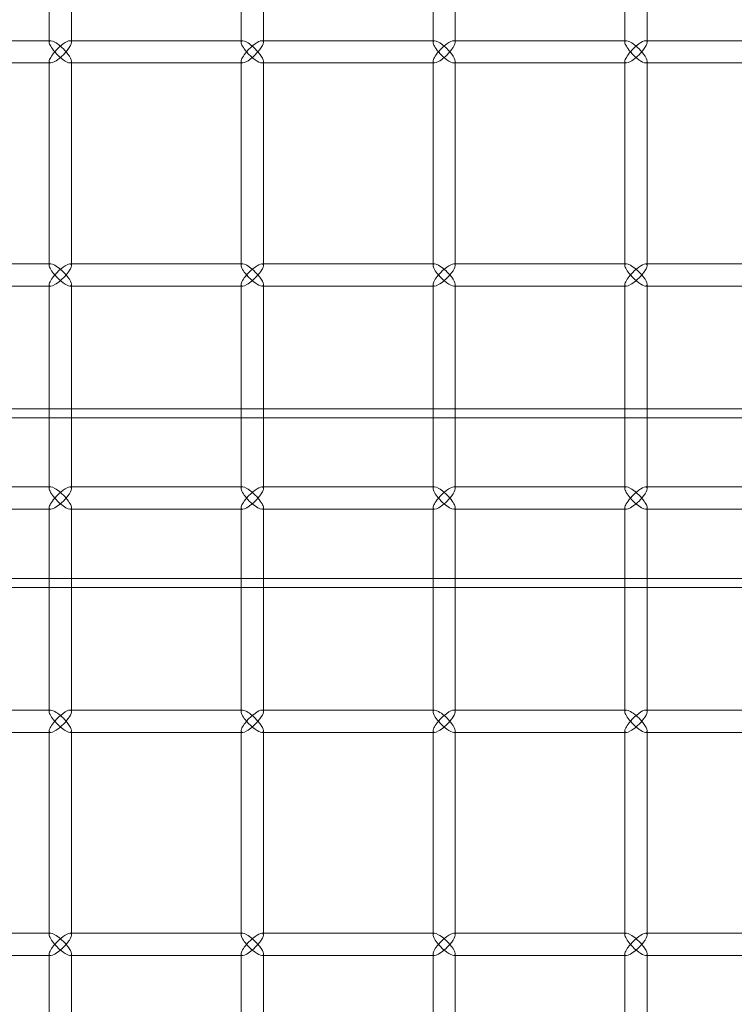
# Model space of a CAD drawing. Units: millimetres. Extents: x -17506 to 19346, y -8221 to 11658.
# Drawn here: x -17200 to -17040, y 1223 to 1443 of the extents above; entities that cross this region are included whole.
import ezdxf

# ---------------------------------------------------------------- set-up
doc = ezdxf.new("R2010")
doc.units = ezdxf.units.MM

# ---------------------------------------------------------------- blocks, each defined once
blk = doc.blocks.new('A$C1e3940ce')
at = {"color": 0, "linetype": 'Continuous', "lineweight": 0}
for p, q in [((-24259.49, 5021.1), (-24259.49, 4975.4)), ((-24254.49, 5020.75), (-24254.49, 4975.75)), ((-24216.49, 5021.1), (-24216.49, 4975.4)), ((-24211.49, 5020.75), (-24211.49, 4975.75)), ((-24173.5, 5021.1), (-24173.5, 4975.4)), ((-24168.5, 5020.75), (-24168.5, 4975.75)), ((-24130.51, 5021.1), (-24130.51, 4975.4)), ((-24125.51, 5020.75), (-24125.51, 4975.75)), ((-24259.49, 4975.75), (-24297.83, 4975.75)), ((-24259.14, 4975.75), (-24259.49, 4975.75)), ((-24216.49, 4975.75), (-24254.84, 4975.75)), ((-24254.49, 4975.75), (-24254.49, 4975.4)), ((-24216.14, 4975.75), (-24216.49, 4975.75)), ((-24173.5, 4975.75), (-24211.84, 4975.75)), ((-24211.49, 4975.75), (-24211.49, 4975.4)), ((-24173.15, 4975.75), (-24173.5, 4975.75)), ((-24130.51, 4975.75), (-24168.85, 4975.75)), ((-24168.5, 4975.75), (-24168.5, 4975.4)), ((-24130.16, 4975.75), (-24130.51, 4975.75)), ((-24087.52, 4975.75), (-24125.86, 4975.75)), ((-24125.51, 4975.75), (-24125.51, 4975.4)), ((-24259.49, 4971.1), (-24259.49, 4925.4)), ((-24254.49, 4971.1), (-24254.49, 4970.75)), ((-24216.49, 4971.1), (-24216.49, 4925.4)), ((-24211.49, 4971.1), (-24211.49, 4970.75)), ((-24173.5, 4971.1), (-24173.5, 4925.4)), ((-24168.5, 4971.1), (-24168.5, 4970.75)), ((-24130.51, 4971.1), (-24130.51, 4925.4)), ((-24125.51, 4971.1), (-24125.51, 4970.75)), ((-24259.49, 4970.75), (-24297.83, 4970.75)), ((-24259.14, 4970.75), (-24259.49, 4970.75)), ((-24216.49, 4970.75), (-24254.84, 4970.75)), ((-24254.49, 4970.75), (-24254.49, 4925.75)), ((-24216.14, 4970.75), (-24216.49, 4970.75)), ((-24173.5, 4970.75), (-24211.84, 4970.75)), ((-24211.49, 4970.75), (-24211.49, 4925.75)), ((-24173.15, 4970.75), (-24173.5, 4970.75)), ((-24130.51, 4970.75), (-24168.85, 4970.75)), ((-24168.5, 4970.75), (-24168.5, 4925.75)), ((-24130.16, 4970.75), (-24130.51, 4970.75)), ((-24087.52, 4970.75), (-24125.86, 4970.75)), ((-24125.51, 4970.75), (-24125.51, 4925.75)), ((-24259.49, 4925.75), (-24297.83, 4925.75)), ((-24259.14, 4925.75), (-24259.49, 4925.75)), ((-24216.49, 4925.75), (-24254.84, 4925.75)), ((-24254.49, 4925.75), (-24254.49, 4925.4)), ((-24216.14, 4925.75), (-24216.49, 4925.75)), ((-24173.5, 4925.75), (-24211.84, 4925.75)), ((-24211.49, 4925.75), (-24211.49, 4925.4)), ((-24173.15, 4925.75), (-24173.5, 4925.75)), ((-24130.51, 4925.75), (-24168.85, 4925.75)), ((-24168.5, 4925.75), (-24168.5, 4925.4)), ((-24130.16, 4925.75), (-24130.51, 4925.75)), ((-24087.52, 4925.75), (-24125.86, 4925.75)), ((-24125.51, 4925.75), (-24125.51, 4925.4)), ((-24259.49, 4920.75), (-24297.83, 4920.75)), ((-24259.49, 4921.1), (-24259.49, 4893.25)), ((-24259.14, 4920.75), (-24259.49, 4920.75)), ((-24216.49, 4920.75), (-24254.84, 4920.75)), ((-24254.49, 4921.1), (-24254.49, 4920.75)), ((-24254.49, 4920.75), (-24254.49, 4893.25)), ((-24216.49, 4921.1), (-24216.49, 4893.25)), ((-24216.14, 4920.75), (-24216.49, 4920.75)), ((-24173.5, 4920.75), (-24211.84, 4920.75)), ((-24211.49, 4921.1), (-24211.49, 4920.75)), ((-24211.49, 4920.75), (-24211.49, 4893.25)), ((-24173.5, 4921.1), (-24173.5, 4893.25)), ((-24173.15, 4920.75), (-24173.5, 4920.75)), ((-24130.51, 4920.75), (-24168.85, 4920.75)), ((-24168.5, 4921.1), (-24168.5, 4920.75)), ((-24168.5, 4920.75), (-24168.5, 4893.25)), ((-24130.51, 4921.1), (-24130.51, 4893.25)), ((-24130.16, 4920.75), (-24130.51, 4920.75)), ((-24087.52, 4920.75), (-24125.86, 4920.75)), ((-24125.51, 4921.1), (-24125.51, 4920.75)), ((-24125.51, 4920.75), (-24125.51, 4893.25)), ((-24019.37, 4893.25), (-24569.58, 4893.25)), ((-24259.49, 4893.25), (-24259.49, 4875.4)), ((-24254.49, 4893.25), (-24254.49, 4875.4)), ((-24216.49, 4893.25), (-24216.49, 4875.4)), ((-24211.49, 4893.25), (-24211.49, 4875.4)), ((-24173.5, 4893.25), (-24173.5, 4875.4)), ((-24168.5, 4893.25), (-24168.5, 4875.4)), ((-24130.51, 4893.25), (-24130.51, 4875.4)), ((-24125.51, 4893.25), (-24125.51, 4875.4)), ((-24019.37, 4891.25), (-24569.58, 4891.25)), ((-24297.83, 4875.75), (-24259.14, 4875.75)), ((-24254.84, 4875.75), (-24216.14, 4875.75)), ((-24211.84, 4875.75), (-24173.15, 4875.75)), ((-24168.85, 4875.75), (-24130.16, 4875.75)), ((-24125.86, 4875.75), (-24087.17, 4875.75)), ((-24297.83, 4870.75), (-24259.14, 4870.75)), ((-24259.49, 4871.1), (-24259.49, 4853.25)), ((-24254.84, 4870.75), (-24216.14, 4870.75)), ((-24254.49, 4871.1), (-24254.49, 4853.25)), ((-24216.49, 4871.1), (-24216.49, 4853.25)), ((-24211.84, 4870.75), (-24173.15, 4870.75)), ((-24211.49, 4871.1), (-24211.49, 4853.25)), ((-24173.5, 4871.1), (-24173.5, 4853.25)), ((-24168.85, 4870.75), (-24130.16, 4870.75)), ((-24168.5, 4871.1), (-24168.5, 4853.25)), ((-24130.51, 4871.1), (-24130.51, 4853.25)), ((-24125.86, 4870.75), (-24087.17, 4870.75)), ((-24125.51, 4871.1), (-24125.51, 4853.25)), ((-24019.37, 4855.25), (-24569.58, 4855.25)), ((-24019.37, 4853.25), (-24569.58, 4853.25)), ((-24259.49, 4853.25), (-24259.49, 4825.4)), ((-24254.49, 4853.25), (-24254.49, 4825.75)), ((-24216.49, 4853.25), (-24216.49, 4825.4)), ((-24211.49, 4853.25), (-24211.49, 4825.75)), ((-24173.5, 4853.25), (-24173.5, 4825.4)), ((-24168.5, 4853.25), (-24168.5, 4825.75)), ((-24130.51, 4853.25), (-24130.51, 4825.4)), ((-24125.51, 4853.25), (-24125.51, 4825.75)), ((-24297.83, 4825.75), (-24259.49, 4825.75)), ((-24259.49, 4825.75), (-24259.14, 4825.75)), ((-24254.84, 4825.75), (-24216.49, 4825.75)), ((-24254.49, 4825.75), (-24254.49, 4825.4)), ((-24216.49, 4825.75), (-24216.14, 4825.75)), ((-24211.84, 4825.75), (-24173.5, 4825.75)), ((-24211.49, 4825.75), (-24211.49, 4825.4)), ((-24173.5, 4825.75), (-24173.15, 4825.75)), ((-24168.85, 4825.75), (-24130.51, 4825.75)), ((-24168.5, 4825.75), (-24168.5, 4825.4)), ((-24130.51, 4825.75), (-24130.16, 4825.75)), ((-24125.86, 4825.75), (-24087.52, 4825.75)), ((-24125.51, 4825.75), (-24125.51, 4825.4)), ((-24259.49, 4821.1), (-24259.49, 4775.4)), ((-24254.49, 4821.1), (-24254.49, 4820.75)), ((-24216.49, 4821.1), (-24216.49, 4775.4)), ((-24211.49, 4821.1), (-24211.49, 4820.75)), ((-24173.5, 4821.1), (-24173.5, 4775.4)), ((-24168.5, 4821.1), (-24168.5, 4820.75)), ((-24130.51, 4821.1), (-24130.51, 4775.4)), ((-24125.51, 4821.1), (-24125.51, 4820.75)), ((-24297.83, 4820.75), (-24259.49, 4820.75)), ((-24259.49, 4820.75), (-24259.14, 4820.75)), ((-24254.84, 4820.75), (-24216.49, 4820.75)), ((-24254.49, 4820.75), (-24254.49, 4775.75)), ((-24216.49, 4820.75), (-24216.14, 4820.75)), ((-24211.84, 4820.75), (-24173.5, 4820.75)), ((-24211.49, 4820.75), (-24211.49, 4775.75)), ((-24173.5, 4820.75), (-24173.15, 4820.75)), ((-24168.85, 4820.75), (-24130.51, 4820.75)), ((-24168.5, 4820.75), (-24168.5, 4775.75)), ((-24130.51, 4820.75), (-24130.16, 4820.75)), ((-24125.86, 4820.75), (-24087.52, 4820.75)), ((-24125.51, 4820.75), (-24125.51, 4775.75)), ((-24297.83, 4775.75), (-24259.49, 4775.75)), ((-24259.49, 4775.75), (-24259.14, 4775.75)), ((-24254.84, 4775.75), (-24216.49, 4775.75)), ((-24254.49, 4775.75), (-24254.49, 4775.4)), ((-24216.49, 4775.75), (-24216.14, 4775.75)), ((-24211.84, 4775.75), (-24173.5, 4775.75)), ((-24211.49, 4775.75), (-24211.49, 4775.4)), ((-24173.5, 4775.75), (-24173.15, 4775.75)), ((-24168.85, 4775.75), (-24130.51, 4775.75)), ((-24168.5, 4775.75), (-24168.5, 4775.4)), ((-24130.51, 4775.75), (-24130.16, 4775.75)), ((-24125.86, 4775.75), (-24087.52, 4775.75)), ((-24125.51, 4775.75), (-24125.51, 4775.4)), ((-24297.83, 4770.75), (-24259.49, 4770.75)), ((-24259.49, 4771.1), (-24259.49, 4725.4)), ((-24259.49, 4770.75), (-24259.14, 4770.75)), ((-24254.84, 4770.75), (-24216.49, 4770.75)), ((-24254.49, 4771.1), (-24254.49, 4770.75)), ((-24254.49, 4770.75), (-24254.49, 4725.75)), ((-24216.49, 4771.1), (-24216.49, 4725.4)), ((-24216.49, 4770.75), (-24216.14, 4770.75)), ((-24211.84, 4770.75), (-24173.5, 4770.75)), ((-24211.49, 4771.1), (-24211.49, 4770.75)), ((-24211.49, 4770.75), (-24211.49, 4725.75)), ((-24173.5, 4771.1), (-24173.5, 4725.4)), ((-24173.5, 4770.75), (-24173.15, 4770.75)), ((-24168.85, 4770.75), (-24130.51, 4770.75)), ((-24168.5, 4771.1), (-24168.5, 4770.75)), ((-24168.5, 4770.75), (-24168.5, 4725.75)), ((-24130.51, 4771.1), (-24130.51, 4725.4)), ((-24130.51, 4770.75), (-24130.16, 4770.75)), ((-24125.86, 4770.75), (-24087.52, 4770.75)), ((-24125.51, 4771.1), (-24125.51, 4770.75)), ((-24125.51, 4770.75), (-24125.51, 4725.75))]:
    blk.add_line(p, q, dxfattribs=at)
at = {"color": 0, "linetype": 'Continuous', "lineweight": 0, "extrusion": (0, 0, -1)}
for centre, major_axis, start_param, end_param in [((-24256.99, 4973.25), (2.41, -2.41), 2.873683, 4.980299), ((-24256.99, 4973.25), (2.41, -2.41), 1.838706, 2.873683), ((-24213.99, 4973.25), (2.41, -2.41), 2.873683, 4.980299), ((-24213.99, 4973.25), (2.41, -2.41), 1.838706, 2.873683), ((-24171, 4973.25), (2.41, -2.41), 2.873683, 4.980299), ((-24171, 4973.25), (2.41, -2.41), 1.838706, 2.873683), ((-24128.01, 4973.25), (2.41, -2.41), 2.873683, 4.980299), ((-24128.01, 4973.25), (2.41, -2.41), 1.838706, 2.873683), ((-24256.99, 4973.25), (-2.41, -2.41), 0.26791, 1.302886), ((-24256.99, 4973.25), (-2.41, -2.41), -1.838706, 0.26791), ((-24213.99, 4973.25), (-2.41, -2.41), 0.26791, 1.302886), ((-24213.99, 4973.25), (-2.41, -2.41), -1.838706, 0.26791), ((-24171, 4973.25), (-2.41, -2.41), 0.26791, 1.302886), ((-24171, 4973.25), (-2.41, -2.41), -1.838706, 0.26791), ((-24128.01, 4973.25), (-2.41, -2.41), 0.26791, 1.302886), ((-24128.01, 4973.25), (-2.41, -2.41), -1.838706, 0.26791), ((-24256.99, 4923.25), (2.41, -2.41), 2.873683, 4.980299), ((-24256.99, 4923.25), (2.41, -2.41), 1.838706, 2.873683), ((-24213.99, 4923.25), (2.41, -2.41), 2.873683, 4.980299), ((-24213.99, 4923.25), (2.41, -2.41), 1.838706, 2.873683), ((-24171, 4923.25), (2.41, -2.41), 2.873683, 4.980299), ((-24171, 4923.25), (2.41, -2.41), 1.838706, 2.873683), ((-24128.01, 4923.25), (2.41, -2.41), 2.873683, 4.980299), ((-24128.01, 4923.25), (2.41, -2.41), 1.838706, 2.873683), ((-24256.99, 4923.25), (-2.41, -2.41), 0.26791, 1.302886), ((-24256.99, 4923.25), (-2.41, -2.41), -1.838706, 0.26791), ((-24213.99, 4923.25), (-2.41, -2.41), 0.26791, 1.302886), ((-24213.99, 4923.25), (-2.41, -2.41), -1.838706, 0.26791), ((-24171, 4923.25), (-2.41, -2.41), 0.26791, 1.302886), ((-24171, 4923.25), (-2.41, -2.41), -1.838706, 0.26791), ((-24128.01, 4923.25), (-2.41, -2.41), 0.26791, 1.302886), ((-24128.01, 4923.25), (-2.41, -2.41), -1.838706, 0.26791), ((-24256.99, 4873.25), (2.41, -2.41), 1.838706, 4.980299), ((-24213.99, 4873.25), (2.41, -2.41), 1.838706, 4.980299), ((-24171, 4873.25), (2.41, -2.41), 1.838706, 4.980299), ((-24128.01, 4873.25), (2.41, -2.41), 1.838706, 4.980299), ((-24256.99, 4873.25), (-2.41, 2.41), 1.838706, 4.980299), ((-24213.99, 4873.25), (-2.41, 2.41), 1.838706, 4.980299), ((-24171, 4873.25), (-2.41, 2.41), 1.838706, 4.980299), ((-24128.01, 4873.25), (-2.41, 2.41), 1.838706, 4.980299), ((-24256.99, 4823.25), (2.41, 2.41), -1.838706, -0.26791), ((-24256.99, 4823.25), (2.41, 2.41), -0.26791, 1.302886), ((-24213.99, 4823.25), (2.41, 2.41), -1.838706, -0.26791), ((-24213.99, 4823.25), (2.41, 2.41), -0.26791, 1.302886), ((-24171, 4823.25), (2.41, 2.41), -1.838706, -0.26791), ((-24171, 4823.25), (2.41, 2.41), -0.26791, 1.302886), ((-24128.01, 4823.25), (2.41, 2.41), -1.838706, -0.26791), ((-24128.01, 4823.25), (2.41, 2.41), -0.26791, 1.302886), ((-24256.99, 4823.25), (-2.41, 2.41), 3.409503, 4.980299), ((-24256.99, 4823.25), (-2.41, 2.41), 1.838706, 3.409503), ((-24213.99, 4823.25), (-2.41, 2.41), 3.409503, 4.980299), ((-24213.99, 4823.25), (-2.41, 2.41), 1.838706, 3.409503), ((-24171, 4823.25), (-2.41, 2.41), 3.409503, 4.980299), ((-24171, 4823.25), (-2.41, 2.41), 1.838706, 3.409503), ((-24128.01, 4823.25), (-2.41, 2.41), 3.409503, 4.980299), ((-24128.01, 4823.25), (-2.41, 2.41), 1.838706, 3.409503), ((-24256.99, 4773.25), (2.41, 2.41), -1.838706, -0.26791), ((-24256.99, 4773.25), (2.41, 2.41), -0.26791, 1.302886), ((-24213.99, 4773.25), (2.41, 2.41), -1.838706, -0.26791), ((-24213.99, 4773.25), (2.41, 2.41), -0.26791, 1.302886), ((-24171, 4773.25), (2.41, 2.41), -1.838706, -0.26791), ((-24171, 4773.25), (2.41, 2.41), -0.26791, 1.302886), ((-24128.01, 4773.25), (2.41, 2.41), -1.838706, -0.26791), ((-24128.01, 4773.25), (2.41, 2.41), -0.26791, 1.302886), ((-24256.99, 4773.25), (-2.41, 2.41), 3.409503, 4.980299), ((-24256.99, 4773.25), (-2.41, 2.41), 1.838706, 3.409503), ((-24213.99, 4773.25), (-2.41, 2.41), 3.409503, 4.980299), ((-24213.99, 4773.25), (-2.41, 2.41), 1.838706, 3.409503), ((-24171, 4773.25), (-2.41, 2.41), 3.409503, 4.980299), ((-24171, 4773.25), (-2.41, 2.41), 1.838706, 3.409503), ((-24128.01, 4773.25), (-2.41, 2.41), 3.409503, 4.980299), ((-24128.01, 4773.25), (-2.41, 2.41), 1.838706, 3.409503)]:
    blk.add_ellipse(centre, major_axis=major_axis, ratio=0.274509, start_param=start_param, end_param=end_param, dxfattribs=at)
at = {"color": 0, "linetype": 'Continuous', "lineweight": 0}
for centre, major_axis, start_param, end_param in [((-24256.99, 4973.25), (-2.41, -2.41), 3.409503, 4.980299), ((-24256.99, 4973.25), (-2.41, -2.41), 1.838706, 3.409503), ((-24213.99, 4973.25), (-2.41, -2.41), 3.409503, 4.980299), ((-24213.99, 4973.25), (-2.41, -2.41), 1.838706, 3.409503), ((-24171, 4973.25), (-2.41, -2.41), 3.409503, 4.980299), ((-24171, 4973.25), (-2.41, -2.41), 1.838706, 3.409503), ((-24128.01, 4973.25), (-2.41, -2.41), 3.409503, 4.980299), ((-24128.01, 4973.25), (-2.41, -2.41), 1.838706, 3.409503), ((-24256.99, 4973.25), (2.41, -2.41), -1.838706, -0.26791), ((-24256.99, 4973.25), (2.41, -2.41), -0.26791, 1.302886), ((-24213.99, 4973.25), (2.41, -2.41), -1.838706, -0.26791), ((-24213.99, 4973.25), (2.41, -2.41), -0.26791, 1.302886), ((-24171, 4973.25), (2.41, -2.41), -1.838706, -0.26791), ((-24171, 4973.25), (2.41, -2.41), -0.26791, 1.302886), ((-24128.01, 4973.25), (2.41, -2.41), -1.838706, -0.26791), ((-24128.01, 4973.25), (2.41, -2.41), -0.26791, 1.302886), ((-24256.99, 4923.25), (-2.41, -2.41), 3.409503, 4.980299), ((-24256.99, 4923.25), (-2.41, -2.41), 1.838706, 3.409503), ((-24213.99, 4923.25), (-2.41, -2.41), 3.409503, 4.980299), ((-24213.99, 4923.25), (-2.41, -2.41), 1.838706, 3.409503), ((-24171, 4923.25), (-2.41, -2.41), 3.409503, 4.980299), ((-24171, 4923.25), (-2.41, -2.41), 1.838706, 3.409503), ((-24128.01, 4923.25), (-2.41, -2.41), 3.409503, 4.980299), ((-24128.01, 4923.25), (-2.41, -2.41), 1.838706, 3.409503), ((-24256.99, 4923.25), (2.41, -2.41), -1.838706, -0.26791), ((-24256.99, 4923.25), (2.41, -2.41), -0.26791, 1.302886), ((-24213.99, 4923.25), (2.41, -2.41), -1.838706, -0.26791), ((-24213.99, 4923.25), (2.41, -2.41), -0.26791, 1.302886), ((-24171, 4923.25), (2.41, -2.41), -1.838706, -0.26791), ((-24171, 4923.25), (2.41, -2.41), -0.26791, 1.302886), ((-24128.01, 4923.25), (2.41, -2.41), -1.838706, -0.26791), ((-24128.01, 4923.25), (2.41, -2.41), -0.26791, 1.302886), ((-24256.99, 4873.25), (2.41, 2.41), -1.302886, 1.838706), ((-24213.99, 4873.25), (2.41, 2.41), -1.302886, 1.838706), ((-24171, 4873.25), (2.41, 2.41), -1.302886, 1.838706), ((-24128.01, 4873.25), (2.41, 2.41), -1.302886, 1.838706), ((-24256.99, 4873.25), (2.41, 2.41), 1.838706, 4.980299), ((-24213.99, 4873.25), (2.41, 2.41), 1.838706, 4.980299), ((-24171, 4873.25), (2.41, 2.41), 1.838706, 4.980299), ((-24128.01, 4873.25), (2.41, 2.41), 1.838706, 4.980299), ((-24256.99, 4823.25), (-2.41, 2.41), -1.838706, 0.26791), ((-24256.99, 4823.25), (-2.41, 2.41), 0.26791, 1.302886), ((-24213.99, 4823.25), (-2.41, 2.41), -1.838706, 0.26791), ((-24213.99, 4823.25), (-2.41, 2.41), 0.26791, 1.302886), ((-24171, 4823.25), (-2.41, 2.41), -1.838706, 0.26791), ((-24171, 4823.25), (-2.41, 2.41), 0.26791, 1.302886), ((-24128.01, 4823.25), (-2.41, 2.41), -1.838706, 0.26791), ((-24128.01, 4823.25), (-2.41, 2.41), 0.26791, 1.302886), ((-24256.99, 4823.25), (2.41, 2.41), 1.838706, 2.873683), ((-24256.99, 4823.25), (2.41, 2.41), 2.873683, 4.980299), ((-24213.99, 4823.25), (2.41, 2.41), 1.838706, 2.873683), ((-24213.99, 4823.25), (2.41, 2.41), 2.873683, 4.980299), ((-24171, 4823.25), (2.41, 2.41), 1.838706, 2.873683), ((-24171, 4823.25), (2.41, 2.41), 2.873683, 4.980299), ((-24128.01, 4823.25), (2.41, 2.41), 1.838706, 2.873683), ((-24128.01, 4823.25), (2.41, 2.41), 2.873683, 4.980299), ((-24256.99, 4773.25), (-2.41, 2.41), -1.838706, 0.26791), ((-24256.99, 4773.25), (-2.41, 2.41), 0.26791, 1.302886), ((-24213.99, 4773.25), (-2.41, 2.41), -1.838706, 0.26791), ((-24213.99, 4773.25), (-2.41, 2.41), 0.26791, 1.302886), ((-24171, 4773.25), (-2.41, 2.41), -1.838706, 0.26791), ((-24171, 4773.25), (-2.41, 2.41), 0.26791, 1.302886), ((-24128.01, 4773.25), (-2.41, 2.41), -1.838706, 0.26791), ((-24128.01, 4773.25), (-2.41, 2.41), 0.26791, 1.302886), ((-24256.99, 4773.25), (2.41, 2.41), 1.838706, 2.873683), ((-24256.99, 4773.25), (2.41, 2.41), 2.873683, 4.980299), ((-24213.99, 4773.25), (2.41, 2.41), 1.838706, 2.873683), ((-24213.99, 4773.25), (2.41, 2.41), 2.873683, 4.980299), ((-24171, 4773.25), (2.41, 2.41), 1.838706, 2.873683), ((-24171, 4773.25), (2.41, 2.41), 2.873683, 4.980299), ((-24128.01, 4773.25), (2.41, 2.41), 1.838706, 2.873683), ((-24128.01, 4773.25), (2.41, 2.41), 2.873683, 4.980299)]:
    blk.add_ellipse(centre, major_axis=major_axis, ratio=0.274509, start_param=start_param, end_param=end_param, dxfattribs=at)

msp = doc.modelspace()

# ---------------------------------------------------------------- block references
msp.add_blockref('A$C1e3940ce', (7066.12, -3537.09))

doc.saveas('drawing.dxf')
